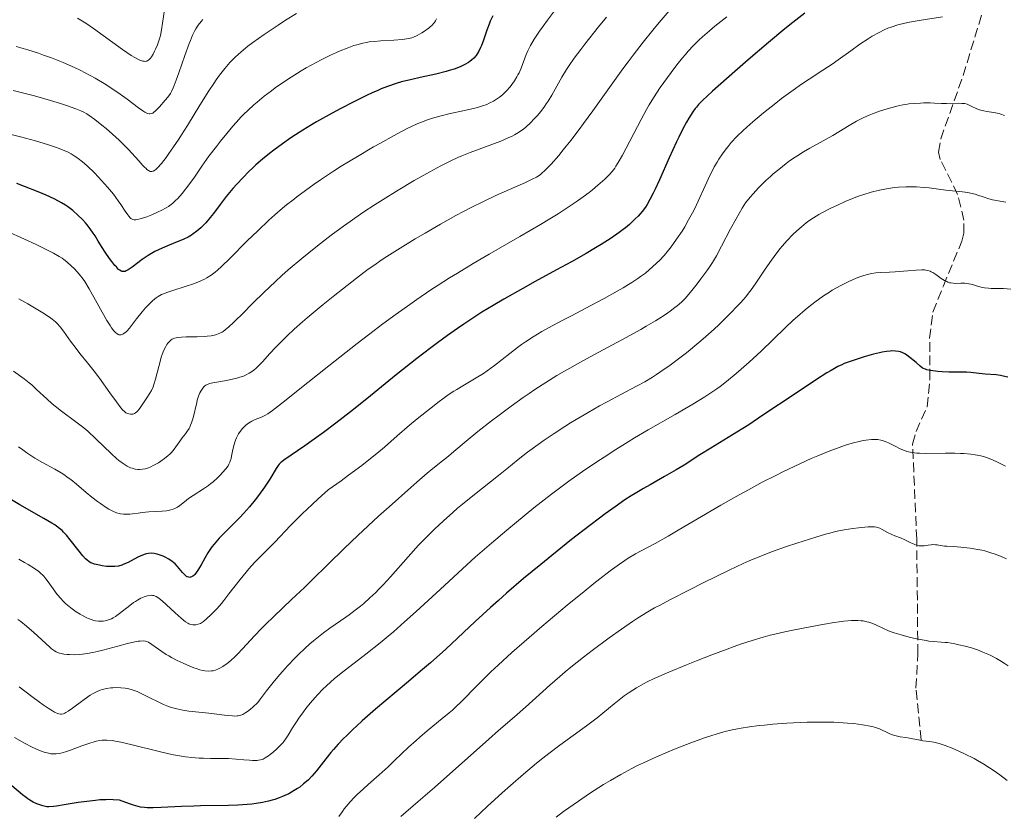
# Model space of a CAD drawing. Units: metres. Extents: x 647640 to 651080, y 4764726 to 4766908.
# Drawn here: x 649750 to 649929, y 4765235 to 4765379 of the extents above; entities that cross this region are included whole.
import ezdxf

# ---------------------------------------------------------------- set-up
doc = ezdxf.new("R2010")
doc.units = ezdxf.units.M
doc.header["$MEASUREMENT"] = 0
doc.linetypes.add('DGN Style 3', pattern=[2.435891, 1.739922, -0.695969])
for name, color, linetype, lineweight in [('Curva de nivel directora', 30, 'Continuous', 30), ('Curva de nivel intermedia', 30, 'Continuous', 0), ('Senda', 7, 'DGN Style 3', 0)]:
    doc.layers.add(name, color=color, linetype=linetype, lineweight=lineweight)

msp = doc.modelspace()

# ---------------------------------------------------------------- linework, layer by layer
at = {"layer": 'Curva de nivel directora', "color": 30, "linetype": 'Continuous', "lineweight": 30, "flags": 128}
for points, elevation in [([(649893.12, 4765379.86), (649890.94, 4765378.16), (649889.5, 4765377.01), (649886.51, 4765374.55), (649882.83, 4765371.41), (649880.4, 4765369.29), (649876.34, 4765365.69), (649874.51, 4765364.01), (649873.76, 4765363.24), (649873.39, 4765362.8), (649873.17, 4765362.52), (649872.74, 4765361.92), (649872.03, 4765360.78), (649871.62, 4765360.08), (649870.94, 4765358.83), (649870.18, 4765357.33), (649869.77, 4765356.48), (649868.44, 4765353.56), (649866.66, 4765349.55), (649865.88, 4765347.85), (649865.54, 4765347.14), (649864.94, 4765345.98), (649864.43, 4765345.1), (649864.12, 4765344.62), (649863.51, 4765343.82), (649862.78, 4765342.99), (649862.27, 4765342.45), (649861.22, 4765341.45), (649860.5, 4765340.83), (649860.1, 4765340.51), (649859.37, 4765339.98), (649857.89, 4765338.98), (649856.07, 4765337.84), (649855.02, 4765337.2), (649853.32, 4765336.19), (649850.65, 4765334.66), (649847.97, 4765333.18), (649844.09, 4765331.08), (649841.82, 4765329.84), (649838.35, 4765327.88), (649836.41, 4765326.74), (649834.36, 4765325.48), (649833.28, 4765324.8), (649831.06, 4765323.33), (649829.91, 4765322.54), (649828.13, 4765321.28), (649826.3, 4765319.94), (649825.06, 4765319), (649822.55, 4765317.07), (649818.81, 4765314.09), (649814.09, 4765310.27), (649811.94, 4765308.54), (649810.46, 4765307.37), (649807.82, 4765305.32), (649805.59, 4765303.63), (649804.3, 4765302.69)], 1075), ([(649836.34, 4765379.38), (649835.89, 4765378.41), (649835.67, 4765377.87), (649835.28, 4765376.79), (649834.61, 4765374.81), (649834.3, 4765373.97), (649834.15, 4765373.61), (649833.84, 4765372.99), (649833.52, 4765372.48), (649833.31, 4765372.2), (649832.9, 4765371.72), (649832.48, 4765371.32), (649832.26, 4765371.14), (649831.91, 4765370.89), (649831.27, 4765370.51), (649830.55, 4765370.17), (649830.11, 4765369.99), (649829.35, 4765369.71), (649828.42, 4765369.42), (649827.88, 4765369.27), (649826, 4765368.81), (649823.13, 4765368.17), (649821.66, 4765367.84), (649819.75, 4765367.36), (649818.77, 4765367.07), (649817.19, 4765366.53), (649816.04, 4765366.09), (649815.42, 4765365.83), (649814.43, 4765365.39), (649813.37, 4765364.9), (649811.07, 4765363.76), (649808.69, 4765362.52), (649807.13, 4765361.68), (649804.29, 4765360.09), (649803.37, 4765359.56), (649801.79, 4765358.61), (649800.44, 4765357.76), (649799.64, 4765357.22), (649798.1, 4765356.14), (649796.52, 4765354.96), (649795.71, 4765354.33), (649794.48, 4765353.33), (649793.26, 4765352.27), (649792.65, 4765351.71), (649792.06, 4765351.14), (649790.89, 4765349.96), (649789.79, 4765348.78), (649789.1, 4765348.01), (649787.87, 4765346.54), (649786.74, 4765345.08), (649785.53, 4765343.43), (649784.97, 4765342.72), (649784.14, 4765341.75), (649783.59, 4765341.18), (649783.24, 4765340.84), (649782.55, 4765340.23), (649781.88, 4765339.72), (649781.53, 4765339.49), (649780.92, 4765339.14), (649780.17, 4765338.79), (649779.72, 4765338.6), (649778.67, 4765338.18), (649777.05, 4765337.53), (649776.19, 4765337.15), (649774.9, 4765336.53), (649774.28, 4765336.19), (649773.69, 4765335.82), (649772.58, 4765335.06), (649770.75, 4765333.68), (649770.04, 4765333.19), (649769.64, 4765333), (649769.47, 4765332.93), (649769.22, 4765332.89), (649769.07, 4765332.89), (649768.97, 4765332.91), (649768.78, 4765332.96), (649768.49, 4765333.13), (649768.3, 4765333.29), (649767.88, 4765333.72), (649767.62, 4765334.02), (649767.05, 4765334.73), (649766.65, 4765335.27), (649765.85, 4765336.4), (649765.3, 4765337.24), (649764.59, 4765338.41), (649764, 4765339.4), (649763.68, 4765339.9), (649763.14, 4765340.67)], 1050), ([(649763.14, 4765340.67), (649762.57, 4765341.4), (649762.25, 4765341.77), (649761.74, 4765342.33), (649760.89, 4765343.17), (649759.97, 4765343.98), (649759.48, 4765344.36), (649758.97, 4765344.72), (649758.62, 4765344.95), (649757.89, 4765345.4), (649756.68, 4765346.05), (649755.77, 4765346.48), (649755.12, 4765346.77), (649753.68, 4765347.38), (649751.15, 4765348.37), (649749.77, 4765348.88)], 1050), ([(649930.07, 4765313.71), (649929.17, 4765313.9), (649928.72, 4765313.98), (649927.93, 4765314.09), (649925.91, 4765314.24), (649924.83, 4765314.37), (649923.3, 4765314.55), (649922.55, 4765314.61), (649921.47, 4765314.62), (649920.05, 4765314.58), (649919.3, 4765314.57), (649918.11, 4765314.63), (649917.33, 4765314.71), (649915.97, 4765314.89), (649915.32, 4765315.03), (649915.05, 4765315.12), (649914.67, 4765315.29), (649914.48, 4765315.4), (649914.07, 4765315.7), (649913.34, 4765316.34), (649912.23, 4765317.29), (649911.69, 4765317.7), (649911.44, 4765317.86), (649910.95, 4765318.11), (649910.49, 4765318.27), (649910.19, 4765318.34), (649909.59, 4765318.42), (649908.97, 4765318.45), (649908.61, 4765318.44), (649907.98, 4765318.37), (649907.19, 4765318.23), (649906.71, 4765318.13), (649905.6, 4765317.85), (649903.9, 4765317.38), (649903.03, 4765317.11), (649901.2, 4765316.5), (649900.27, 4765316.15), (649899.82, 4765315.95), (649899.12, 4765315.61), (649897.89, 4765314.91), (649897.14, 4765314.45), (649895.26, 4765313.25), (649891.38, 4765310.67), (649885.5, 4765306.75), (649882.9, 4765305.04), (649879.98, 4765303.18), (649876.04, 4765300.8), (649874.04, 4765299.54), (649871.15, 4765297.71), (649869.69, 4765296.82), (649867.58, 4765295.6), (649864.97, 4765294.14), (649863.76, 4765293.45), (649862.24, 4765292.55), (649861.5, 4765292.09), (649860.38, 4765291.36), (649858.59, 4765290.13), (649856.78, 4765288.82), (649855.75, 4765288.05), (649853.98, 4765286.71), (649850.7, 4765284.15), (649847.07, 4765281.25), (649845.07, 4765279.63), (649841.97, 4765277.06), (649838.87, 4765274.42), (649837.37, 4765273.1), (649835.92, 4765271.81)], 1100), ([(649804.3, 4765302.69), (649802.18, 4765301.19), (649798.37, 4765298.62), (649797.96, 4765298.3), (649797.8, 4765298.15), (649797.5, 4765297.84), (649797.32, 4765297.61), (649796.96, 4765297.06), (649795.8, 4765295.12), (649794.86, 4765293.71), (649793.76, 4765292.2), (649793.12, 4765291.38), (649792.09, 4765290.12), (649790.99, 4765288.87), (649790.42, 4765288.26), (649789.85, 4765287.67), (649788.71, 4765286.53), (649787.26, 4765285.09), (649786.58, 4765284.39), (649785.95, 4765283.69), (649785.66, 4765283.34), (649785.26, 4765282.81), (649785.01, 4765282.46), (649784.55, 4765281.76), (649783.95, 4765280.76), (649783.3, 4765279.58), (649783.02, 4765279.08), (649782.82, 4765278.75), (649782.47, 4765278.22), (649782.15, 4765277.83), (649781.95, 4765277.63), (649781.82, 4765277.53), (649781.58, 4765277.38), (649781.34, 4765277.31), (649781.23, 4765277.29), (649781.05, 4765277.3), (649780.79, 4765277.38), (649780.65, 4765277.46), (649780.37, 4765277.67), (649779.92, 4765278.15), (649779.29, 4765278.92), (649778.98, 4765279.29), (649778.57, 4765279.73), (649778.35, 4765279.92), (649778.01, 4765280.2), (649777.41, 4765280.6), (649776.76, 4765280.95), (649776.41, 4765281.12), (649775.86, 4765281.34), (649775.3, 4765281.52), (649775.03, 4765281.58), (649774.76, 4765281.62), (649774.23, 4765281.66), (649773.7, 4765281.62), (649773.35, 4765281.55), (649773.11, 4765281.49), (649772.63, 4765281.32), (649771.77, 4765280.93), (649770.59, 4765280.3), (649770.01, 4765280), (649769.25, 4765279.66), (649768.86, 4765279.52), (649768.26, 4765279.35), (649767.61, 4765279.26), (649767.26, 4765279.24), (649766.89, 4765279.24), (649766.1, 4765279.29), (649765.31, 4765279.39), (649764.81, 4765279.48), (649763.91, 4765279.7), (649763.44, 4765279.86), (649763.23, 4765279.95), (649762.94, 4765280.12), (649762.52, 4765280.45), (649762.3, 4765280.66), (649761.81, 4765281.21), (649760.89, 4765282.36), (649759.49, 4765284.14), (649758.83, 4765284.94), (649758.28, 4765285.53), (649758.01, 4765285.8), (649757.55, 4765286.19), (649757, 4765286.59), (649756.68, 4765286.81), (649756.14, 4765287.16), (649754.72, 4765287.99), (649750.33, 4765290.49), (649747.39, 4765292.22)], 1075), ([(649835.92, 4765271.81), (649833.15, 4765269.25), (649827.79, 4765264.25), (649825.03, 4765261.76), (649823.59, 4765260.52), (649820.66, 4765258.03), (649815.04, 4765253.32), (649812.62, 4765251.22), (649811.55, 4765250.26), (649810.9, 4765249.65), (649809.72, 4765248.5), (649809.19, 4765247.96), (649808.23, 4765246.95), (649807.39, 4765246.01), (649806.89, 4765245.42), (649805.99, 4765244.32), (649804.27, 4765242.12), (649803.42, 4765241.13), (649802.81, 4765240.5), (649802.47, 4765240.18), (649801.94, 4765239.72), (649801.23, 4765239.17), (649800.85, 4765238.91), (649800.24, 4765238.51), (649799.23, 4765237.95), (649798.51, 4765237.6), (649798.12, 4765237.43), (649797.52, 4765237.2), (649796.68, 4765236.9), (649796.24, 4765236.77), (649795.55, 4765236.59), (649794.47, 4765236.35), (649793.31, 4765236.17), (649792.51, 4765236.07), (649790.85, 4765235.93), (649790, 4765235.88), (649788.26, 4765235.82), (649783.16, 4765235.74), (649781.98, 4765235.7), (649779.76, 4765235.61), (649776.05, 4765235.42), (649774.59, 4765235.37), (649773.51, 4765235.39), (649773.01, 4765235.42), (649772.26, 4765235.53), (649771.45, 4765235.72), (649771.01, 4765235.85), (649770.27, 4765236.09), (649768.44, 4765236.77), (649767.3, 4765236.86), (649766.52, 4765236.87), (649765.98, 4765236.86), (649764.9, 4765236.81), (649764.09, 4765236.74), (649762.49, 4765236.56), (649760.96, 4765236.34), (649758.36, 4765235.9), (649756.97, 4765235.69), (649756.44, 4765235.62), (649755.63, 4765235.57), (649755.21, 4765235.58), (649754.97, 4765235.61), (649754.51, 4765235.72), (649753.78, 4765235.96), (649753.39, 4765236.12), (649752.77, 4765236.42), (649752.13, 4765236.8), (649751.8, 4765237.02), (649751.46, 4765237.25), (649750.79, 4765237.77), (649748.85, 4765239.37)], 1100)]:
    msp.add_lwpolyline(points, dxfattribs=dict(at, elevation=elevation))
at = {"layer": 'Curva de nivel intermedia', "color": 30, "linetype": 'Continuous', "lineweight": 0, "flags": 128}
for points, elevation in [([(649800.68, 4765379.82), (649798.67, 4765378.57), (649797.32, 4765377.7), (649794.8, 4765376.02), (649792.7, 4765374.53), (649791.8, 4765373.85), (649790.59, 4765372.87), (649789.52, 4765371.9), (649789.02, 4765371.4), (649788.53, 4765370.89), (649787.59, 4765369.8), (649786.66, 4765368.61), (649786.03, 4765367.74), (649785.61, 4765367.11), (649784.72, 4765365.76), (649783.09, 4765363.14), (649780.83, 4765359.46), (649779.75, 4765357.75), (649779.24, 4765356.96), (649778.28, 4765355.54), (649777.42, 4765354.33), (649776.92, 4765353.64), (649776.07, 4765352.56), (649775.39, 4765351.78), (649775.06, 4765351.47), (649774.88, 4765351.33), (649774.56, 4765351.16), (649774.36, 4765351.1), (649774.25, 4765351.09), (649774.06, 4765351.11), (649773.85, 4765351.2), (649773.73, 4765351.27), (649773.44, 4765351.47), (649773.28, 4765351.61), (649773.01, 4765351.87), (649772.7, 4765352.19), (649771.96, 4765353), (649770.09, 4765355.06), (649768.99, 4765356.2), (649768.41, 4765356.76), (649767.21, 4765357.86), (649766.02, 4765358.89), (649765.26, 4765359.51), (649763.95, 4765360.54), (649762.95, 4765361.27), (649762.51, 4765361.55), (649761.83, 4765361.91), (649761.44, 4765362.09), (649760.5, 4765362.47), (649758.79, 4765363.1), (649757.73, 4765363.45), (649755.92, 4765364.02), (649753.86, 4765364.62), (649752.73, 4765364.93), (649751.56, 4765365.23), (649749.09, 4765365.82)], 1040), ([(649776.66, 4765380.48), (649776.11, 4765376.82), (649775.9, 4765375.81), (649775.74, 4765375.22), (649775.62, 4765374.83), (649775.35, 4765374.09), (649775.03, 4765373.33), (649774.85, 4765372.95), (649774.56, 4765372.42), (649774.25, 4765371.93), (649774.09, 4765371.71), (649773.9, 4765371.48), (649773.79, 4765371.38), (649773.62, 4765371.25), (649773.43, 4765371.17), (649773.32, 4765371.14), (649773.07, 4765371.11), (649772.93, 4765371.12), (649772.7, 4765371.16), (649772.34, 4765371.26), (649772.14, 4765371.34), (649771.81, 4765371.49), (649771.24, 4765371.8), (649770.57, 4765372.2), (649769, 4765373.26), (649763.72, 4765377.09), (649762.35, 4765378.03), (649761.71, 4765378.44), (649760.8, 4765378.98)], 1030), ([(649868.83, 4765380.7), (649866.64, 4765378.17), (649865.49, 4765376.8), (649863.71, 4765374.6), (649861.89, 4765372.25), (649860.96, 4765371.02), (649860.03, 4765369.77), (649858.18, 4765367.2), (649854.57, 4765362.13), (649852.87, 4765359.8), (649852.06, 4765358.71), (649850.53, 4765356.73), (649849.16, 4765355.01), (649848.34, 4765354.02), (649846.96, 4765352.43), (649846.54, 4765351.98), (649845.85, 4765351.27), (649845.28, 4765350.76), (649844.95, 4765350.5), (649844.28, 4765350.08), (649843.51, 4765349.66), (649843.04, 4765349.42), (649842.17, 4765349), (649840.39, 4765348.21), (649836.93, 4765346.69), (649834.76, 4765345.68), (649832.33, 4765344.49), (649831.02, 4765343.82), (649829.66, 4765343.09), (649826.85, 4765341.52), (649824.04, 4765339.89), (649822.25, 4765338.82), (649819.05, 4765336.86), (649817.11, 4765335.64), (649816.26, 4765335.08), (649814.71, 4765334.02), (649813.7, 4765333.3), (649811.55, 4765331.69), (649808.99, 4765329.69), (649807.61, 4765328.59), (649805.52, 4765326.9), (649802.61, 4765324.47), (649801.76, 4765323.74), (649800.25, 4765322.4), (649798.97, 4765321.21), (649798.22, 4765320.49), (649796.94, 4765319.2), (649795.76, 4765317.92), (649794.5, 4765316.53), (649793.99, 4765315.97), (649793.32, 4765315.32), (649792.9, 4765314.97), (649792.62, 4765314.77), (649792.04, 4765314.41), (649791.37, 4765314.07), (649790.99, 4765313.9), (649790.36, 4765313.67), (649789.64, 4765313.46), (649789.24, 4765313.36), (649787.92, 4765313.1), (649786.16, 4765312.8), (649785.41, 4765312.66), (649784.82, 4765312.52), (649784.58, 4765312.44), (649784.18, 4765312.25), (649783.96, 4765312.1), (649783.83, 4765311.98), (649783.59, 4765311.7), (649783.36, 4765311.35), (649783.25, 4765311.15), (649783.08, 4765310.81), (649782.84, 4765310.21), (649782.61, 4765309.49), (649782.5, 4765309.09), (649781.83, 4765306.28), (649781.56, 4765305.39), (649781.4, 4765304.98)], 1065), ([(649848.15, 4765381.03), (649846.32, 4765378.59), (649845.54, 4765377.53), (649844.88, 4765376.6), (649843.88, 4765375.12), (649843.21, 4765374), (649842.89, 4765373.4), (649842.72, 4765373.03), (649842.43, 4765372.34), (649841.49, 4765369.87), (649841.13, 4765369.05), (649840.94, 4765368.66), (649840.74, 4765368.29), (649840.31, 4765367.57), (649839.85, 4765366.91), (649839.53, 4765366.5), (649838.87, 4765365.76), (649838.62, 4765365.5), (649838.1, 4765365.04), (649837.58, 4765364.62), (649837.22, 4765364.36), (649836.48, 4765363.89), (649835.69, 4765363.48), (649835.25, 4765363.29), (649834.49, 4765363.01), (649833.58, 4765362.74), (649833.06, 4765362.6), (649831.2, 4765362.17), (649828.38, 4765361.55), (649826.98, 4765361.22), (649825.79, 4765360.9), (649825.2, 4765360.72), (649824.28, 4765360.4), (649823.29, 4765360.02), (649822.75, 4765359.79), (649821.58, 4765359.26), (649820.93, 4765358.94)], 1055), ([(649783.61, 4765378.75), (649783.28, 4765378.38), (649782.76, 4765377.7), (649782.31, 4765377.01), (649782.09, 4765376.61), (649781.74, 4765375.88), (649781.34, 4765374.93), (649781.12, 4765374.35), (649780.34, 4765372.19), (649779.26, 4765369.05), (649778.79, 4765367.71), (649778.4, 4765366.7), (649778.24, 4765366.29), (649777.93, 4765365.64), (649777.72, 4765365.28), (649777.23, 4765364.6), (649776.78, 4765364.04), (649775.74, 4765362.86), (649775.01, 4765362.13), (649774.65, 4765361.82), (649774.49, 4765361.71), (649774.24, 4765361.6), (649773.98, 4765361.57), (649773.84, 4765361.58), (649773.62, 4765361.64), (649773.45, 4765361.7), (649773.06, 4765361.9), (649772.72, 4765362.11), (649771.92, 4765362.67), (649769.84, 4765364.21), (649768.58, 4765365.12), (649766.7, 4765366.4), (649765.67, 4765367.06), (649764.01, 4765368.05), (649762.22, 4765369.03), (649761.27, 4765369.51), (649760.28, 4765369.98), (649758.23, 4765370.89), (649756.1, 4765371.73), (649754.66, 4765372.26), (649753.7, 4765372.59), (649751.79, 4765373.2), (649749.66, 4765373.8)], 1035), ([(649826.1, 4765378.83), (649825.94, 4765378.49), (649825.73, 4765378.17), (649825.6, 4765378), (649825.36, 4765377.73), (649824.86, 4765377.29), (649824.58, 4765377.07), (649823.94, 4765376.62), (649823.42, 4765376.28), (649822.62, 4765375.83), (649821.95, 4765375.52), (649821.6, 4765375.4), (649821, 4765375.25), (649820.29, 4765375.14), (649819.86, 4765375.09), (649818.33, 4765374.99), (649815.98, 4765374.85), (649814.82, 4765374.75), (649813.87, 4765374.64), (649813.41, 4765374.56), (649812.72, 4765374.42), (649811.65, 4765374.14), (649811.08, 4765373.97), (649809.84, 4765373.52), (649808.58, 4765373.01), (649807.9, 4765372.72), (649806.82, 4765372.23), (649805.11, 4765371.39), (649803.32, 4765370.44), (649802.41, 4765369.92), (649801.5, 4765369.38), (649799.68, 4765368.24), (649797.92, 4765367.06), (649796.8, 4765366.27), (649796.09, 4765365.76), (649794.78, 4765364.76), (649793.48, 4765363.71), (649792.89, 4765363.21), (649791.78, 4765362.2), (649791.08, 4765361.5), (649790.61, 4765361.02), (649789.66, 4765359.98), (649789.1, 4765359.35), (649787.96, 4765358), (649786.81, 4765356.59), (649786.07, 4765355.65), (649784.71, 4765353.85), (649783.45, 4765352.07), (649782.08, 4765350.05), (649781.44, 4765349.14), (649780.49, 4765347.87), (649779.85, 4765347.09), (649779.05, 4765346.19), (649778.67, 4765345.8), (649778.14, 4765345.3), (649777.88, 4765345.09), (649777.34, 4765344.7), (649776.95, 4765344.46), (649776.04, 4765343.99), (649775.5, 4765343.73), (649774.31, 4765343.22), (649773.41, 4765342.87), (649772.21, 4765342.46), (649771.66, 4765342.33), (649771.43, 4765342.29), (649771.13, 4765342.3), (649770.85, 4765342.37), (649770.73, 4765342.43), (649770.54, 4765342.55), (649770.42, 4765342.66), (649770.16, 4765342.94), (649769.96, 4765343.21), (649769.49, 4765343.89), (649768.71, 4765345.07), (649768.22, 4765345.77), (649767.34, 4765346.94), (649766.27, 4765348.24)], 1045), ([(649857.03, 4765379.14), (649855.6, 4765377.38), (649853.11, 4765374.25), (649852.36, 4765373.28), (649851.15, 4765371.67), (649850.25, 4765370.38), (649849.76, 4765369.64), (649848.93, 4765368.26), (649847.07, 4765364.97), (649846.42, 4765363.9), (649846.08, 4765363.39), (649845.75, 4765362.9), (649845.07, 4765362), (649844.4, 4765361.2), (649843.97, 4765360.72), (649843.17, 4765359.89), (649842.41, 4765359.18), (649841.94, 4765358.8), (649841.64, 4765358.57), (649841.01, 4765358.15), (649840.3, 4765357.74), (649839.89, 4765357.52), (649839.18, 4765357.19), (649837.83, 4765356.62), (649832.27, 4765354.54), (649830.72, 4765353.92), (649829.97, 4765353.6), (649828.82, 4765353.07), (649826.91, 4765352.12), (649824.91, 4765351.05), (649823.81, 4765350.44), (649822.04, 4765349.43), (649819.16, 4765347.72), (649816.42, 4765346.02), (649814.98, 4765345.1), (649812.74, 4765343.61), (649810.4, 4765341.98), (649809.19, 4765341.12), (649806.97, 4765339.49), (649805.85, 4765338.64), (649804.15, 4765337.32), (649801.62, 4765335.28), (649799.15, 4765333.2), (649797.97, 4765332.15), (649796.83, 4765331.11), (649794.68, 4765329.08), (649792.76, 4765327.19), (649790.62, 4765325.04), (649789.76, 4765324.17), (649789.21, 4765323.63), (649788.33, 4765322.81), (649787.68, 4765322.27), (649787.33, 4765322.01), (649787.12, 4765321.88), (649786.72, 4765321.68), (649786.09, 4765321.43), (649785.73, 4765321.33), (649785.13, 4765321.21), (649784.41, 4765321.13), (649784, 4765321.1), (649782.59, 4765321.05), (649780.6, 4765321.02), (649779.74, 4765320.98)], 1060), ([(649878.9, 4765379.2), (649876.77, 4765377.52)], 1070), ([(649918.16, 4765379.19), (649913.94, 4765378.55), (649912.17, 4765378.24), (649911.31, 4765378.06), (649910.05, 4765377.74), (649908.83, 4765377.35), (649908.24, 4765377.12), (649907.65, 4765376.88), (649906.5, 4765376.32), (649905.38, 4765375.69), (649904.63, 4765375.23), (649903.15, 4765374.24), (649901.47, 4765373.04), (649899.21, 4765371.4), (649898.08, 4765370.61), (649896.37, 4765369.48), (649893.92, 4765367.89), (649892.53, 4765366.96), (649891.02, 4765365.9), (649888.89, 4765364.34)], 1080), ([(649876.77, 4765377.52), (649875.77, 4765376.69), (649874.48, 4765375.56), (649873.84, 4765374.97), (649872.89, 4765374.01), (649871.91, 4765372.95), (649871.41, 4765372.38), (649870.89, 4765371.77), (649869.84, 4765370.46), (649868.79, 4765369.09), (649868.11, 4765368.16), (649866.83, 4765366.35), (649865.58, 4765364.45), (649864.83, 4765363.21), (649864.33, 4765362.36), (649863.32, 4765360.55), (649859.92, 4765354.07), (649859.16, 4765352.71), (649858.76, 4765352.06), (649858.53, 4765351.71), (649858.08, 4765351.11), (649857.59, 4765350.54), (649857.28, 4765350.22), (649856.71, 4765349.67), (649855.48, 4765348.59), (649854.47, 4765347.75), (649853.87, 4765347.27), (649852.8, 4765346.47), (649851.53, 4765345.56), (649850.81, 4765345.06), (649849.18, 4765343.98), (649848.26, 4765343.4), (649846.74, 4765342.46), (649845.06, 4765341.46), (649841.27, 4765339.26), (649835.67, 4765336.03), (649832.77, 4765334.33), (649829.91, 4765332.6), (649828.5, 4765331.73), (649826.45, 4765330.42), (649825.11, 4765329.55), (649822.52, 4765327.79), (649821.26, 4765326.91), (649818.78, 4765325.15), (649816.37, 4765323.38), (649814.79, 4765322.19), (649811.68, 4765319.79), (649806.56, 4765315.77), (649800.68, 4765311.07), (649798.48, 4765309.32), (649796.3, 4765307.64), (649795.42, 4765307.03), (649795, 4765306.76), (649794.75, 4765306.63), (649794.3, 4765306.43), (649793.16, 4765305.97), (649792.55, 4765305.69), (649791.94, 4765305.33), (649791.65, 4765305.12), (649791.46, 4765304.97), (649791.09, 4765304.62), (649790.85, 4765304.37), (649790.42, 4765303.82), (649790.12, 4765303.37), (649789.86, 4765302.89), (649789.74, 4765302.64), (649789.57, 4765302.26), (649789.43, 4765301.86), (649789.2, 4765301.05), (649789.02, 4765300.26), (649788.83, 4765299.32), (649788.74, 4765298.92), (649788.61, 4765298.42), (649788.54, 4765298.21), (649788.35, 4765297.84), (649788.2, 4765297.59), (649787.79, 4765297.05), (649787.21, 4765296.36), (649786.85, 4765295.96), (649786.22, 4765295.33), (649785.48, 4765294.67), (649785.07, 4765294.34), (649784.64, 4765294.02), (649783.71, 4765293.39), (649781.84, 4765292.18), (649781.01, 4765291.6), (649780.3, 4765291.04), (649779.43, 4765290.36), (649778.99, 4765290.07), (649778.5, 4765289.81), (649778.24, 4765289.71), (649777.8, 4765289.57), (649777.32, 4765289.47), (649776.98, 4765289.41), (649776.23, 4765289.34), (649773.81, 4765289.2), (649772.6, 4765289.09), (649771.83, 4765288.98), (649770.83, 4765288.83), (649770.34, 4765288.77), (649769.58, 4765288.75)], 1070), ([(649888.89, 4765364.34), (649887.83, 4765363.53), (649885.57, 4765361.76), (649883.64, 4765360.14), (649882.54, 4765359.16), (649881.89, 4765358.56), (649880.76, 4765357.44), (649879.73, 4765356.33), (649879.15, 4765355.64), (649878.79, 4765355.19), (649878.12, 4765354.28), (649877.48, 4765353.31), (649877.15, 4765352.78), (649876.65, 4765351.91), (649876.13, 4765350.91), (649875.85, 4765350.36), (649874.98, 4765348.47), (649873.7, 4765345.67), (649873.02, 4765344.26), (649872.68, 4765343.58), (649871.98, 4765342.28), (649871.26, 4765341.04), (649870.78, 4765340.26), (649869.8, 4765338.78), (649868.82, 4765337.41), (649868.31, 4765336.76), (649867.52, 4765335.82), (649866.67, 4765334.91), (649866.22, 4765334.46), (649865.36, 4765333.66), (649864.89, 4765333.25), (649864.11, 4765332.62), (649863.23, 4765331.97), (649862.74, 4765331.63), (649861.66, 4765330.92), (649861.06, 4765330.54), (649860.08, 4765329.95), (649858.99, 4765329.33), (649856.6, 4765328), (649854.04, 4765326.64), (649850.67, 4765324.87), (649849.12, 4765324.06), (649846.46, 4765322.63), (649845.3, 4765321.98), (649843.73, 4765321.04), (649842.28, 4765320.1), (649841.57, 4765319.6), (649840.87, 4765319.08), (649839.46, 4765318), (649836.68, 4765315.82), (649835.32, 4765314.83), (649834.66, 4765314.37), (649833.36, 4765313.55), (649830.92, 4765312.13), (649829.8, 4765311.47), (649829.27, 4765311.14), (649828.26, 4765310.47), (649827.26, 4765309.76), (649826.58, 4765309.25), (649825.13, 4765308.14), (649822.61, 4765306.12), (649821.21, 4765304.95), (649818.94, 4765303), (649816.67, 4765300.99), (649815.25, 4765299.79), (649813.52, 4765298.4), (649812.51, 4765297.62), (649810.14, 4765295.86), (649808.76, 4765294.86), (649806.4, 4765293.21), (649804.58, 4765291.56), (649803.52, 4765290.56), (649801.68, 4765288.81), (649799.55, 4765286.69), (649796.72, 4765283.71), (649795.07, 4765282.03), (649793.7, 4765280.66), (649793.03, 4765279.96), (649792.01, 4765278.83), (649791.49, 4765278.22), (649790.43, 4765276.92), (649788.37, 4765274.27), (649787.43, 4765273.08), (649787, 4765272.55), (649786.2, 4765271.64), (649785.5, 4765270.88), (649785.08, 4765270.47), (649784.37, 4765269.8), (649783.73, 4765269.27), (649783.37, 4765269.03), (649783.16, 4765268.91), (649782.76, 4765268.75), (649782.31, 4765268.65), (649782.02, 4765268.64), (649781.82, 4765268.64), (649781.44, 4765268.71), (649781.07, 4765268.84), (649780.86, 4765268.96), (649780.48, 4765269.22), (649779.69, 4765269.86), (649778.59, 4765270.86)], 1080), ([(649917.96, 4765363.47), (649916.68, 4765363.53), (649915.94, 4765363.55), (649914.77, 4765363.55), (649914.13, 4765363.53), (649913.1, 4765363.47), (649912.03, 4765363.36), (649911.48, 4765363.28), (649910.94, 4765363.19), (649909.85, 4765362.97), (649908.78, 4765362.69), (649908.08, 4765362.49), (649906.71, 4765362.05), (649905.41, 4765361.56), (649904.79, 4765361.3), (649903.87, 4765360.89), (649902.52, 4765360.21), (649901.18, 4765359.43), (649899.28, 4765358.28), (649898.22, 4765357.65), (649896.47, 4765356.67), (649894.04, 4765355.33), (649892.89, 4765354.66), (649891.83, 4765354.01), (649891.33, 4765353.68), (649890.35, 4765353), (649889.7, 4765352.53), (649888.36, 4765351.47), (649887.38, 4765350.66), (649886.87, 4765350.2), (649886.04, 4765349.44), (649885.16, 4765348.57), (649884.69, 4765348.09), (649883.7, 4765347), (649883.18, 4765346.4), (649882.35, 4765345.41), (649881.74, 4765344.43), (649880.61, 4765342.49), (649879.6, 4765340.64), (649877.98, 4765337.48), (649877.06, 4765335.77), (649876.53, 4765334.87), (649876.19, 4765334.33), (649875.47, 4765333.27), (649874.22, 4765331.54), (649873.56, 4765330.66), (649872.57, 4765329.42), (649871.74, 4765328.44), (649871.32, 4765327.99), (649870.66, 4765327.34), (649869.91, 4765326.68), (649869.49, 4765326.34), (649868.65, 4765325.71), (649868.17, 4765325.37), (649867.38, 4765324.83), (649865.97, 4765323.95), (649864.27, 4765322.94), (649863.28, 4765322.38), (649859.85, 4765320.5), (649854.76, 4765317.76), (649852.31, 4765316.43), (649849.38, 4765314.78), (649848.02, 4765313.97), (649846.02, 4765312.74), (649844.02, 4765311.43), (649842.98, 4765310.73), (649841.91, 4765309.98), (649839.71, 4765308.41), (649837.53, 4765306.79), (649836.14, 4765305.74), (649833.65, 4765303.81), (649831.49, 4765302.05), (649829.29, 4765300.2), (649828.28, 4765299.35), (649827.19, 4765298.47), (649825.47, 4765297.07), (649824.43, 4765296.21), (649822.55, 4765294.61), (649821.45, 4765293.65), (649817.5, 4765290.13), (649815.59, 4765288.39), (649811.81, 4765284.9), (649809.3, 4765282.54), (649806.39, 4765279.71), (649803.47, 4765276.8), (649802.08, 4765275.44), (649799.76, 4765273.24), (649796.53, 4765270.19), (649795.01, 4765268.71), (649794.31, 4765268), (649793.02, 4765266.65), (649790.83, 4765264.29), (649789.9, 4765263.32), (649789.48, 4765262.9), (649788.68, 4765262.16), (649787.96, 4765261.57), (649787.52, 4765261.25), (649787.24, 4765261.07), (649786.72, 4765260.76), (649786.45, 4765260.63), (649785.94, 4765260.44)], 1085), ([(649929.42, 4765361.28), (649928.77, 4765361.52), (649928.45, 4765361.62), (649928.13, 4765361.7), (649927.49, 4765361.83), (649926.25, 4765362.01), (649925.68, 4765362.11), (649924.9, 4765362.31), (649924.43, 4765362.47), (649924.15, 4765362.59), (649923.64, 4765362.82), (649922.98, 4765363.17), (649922.63, 4765363.31), (649922.2, 4765363.42), (649921.95, 4765363.45), (649921.67, 4765363.47), (649921.03, 4765363.49), (649918.91, 4765363.45), (649917.96, 4765363.47)], 1085), ([(649820.93, 4765358.94), (649819.88, 4765358.41), (649818.29, 4765357.57), (649815.92, 4765356.26), (649814.66, 4765355.54), (649811.73, 4765353.82), (649808.8, 4765352.03), (649807.39, 4765351.13), (649805.01, 4765349.57), (649803.89, 4765348.79), (649802.27, 4765347.64), (649800.71, 4765346.48), (649799.96, 4765345.89), (649798.85, 4765345), (649798.12, 4765344.4), (649796.69, 4765343.18), (649795.64, 4765342.23), (649793.59, 4765340.31), (649791.69, 4765338.46), (649788.58, 4765335.34), (649787.03, 4765333.83), (649786.28, 4765333.16), (649785.87, 4765332.81), (649785.12, 4765332.26), (649784.35, 4765331.77), (649783.93, 4765331.53), (649783.22, 4765331.19), (649782.4, 4765330.84), (649781.94, 4765330.67), (649780.37, 4765330.15), (649778.18, 4765329.47), (649777.22, 4765329.15), (649776.44, 4765328.85), (649776.1, 4765328.69), (649775.5, 4765328.36), (649775.14, 4765328.11), (649774.9, 4765327.93), (649774.42, 4765327.51), (649773.63, 4765326.74), (649773.2, 4765326.29), (649772.55, 4765325.55), (649771.56, 4765324.31), (649770.27, 4765322.62), (649769.86, 4765322.14), (649769.65, 4765321.93), (649769.26, 4765321.6), (649769.06, 4765321.49), (649768.78, 4765321.38), (649768.68, 4765321.36), (649768.5, 4765321.37), (649768.32, 4765321.4), (649768.2, 4765321.45), (649767.95, 4765321.6), (649767.77, 4765321.75), (649767.4, 4765322.14), (649767.01, 4765322.66), (649766.74, 4765323.07), (649766.17, 4765324.02), (649762.94, 4765329.73), (649762.12, 4765331.06), (649761.66, 4765331.74), (649761.37, 4765332.12), (649760.82, 4765332.78), (649760.19, 4765333.46), (649759.75, 4765333.89), (649758.88, 4765334.66), (649758.31, 4765335.1), (649758, 4765335.31), (649757.46, 4765335.65), (649756.44, 4765336.22), (649754.51, 4765337.2), (649753.3, 4765337.79), (649751.19, 4765338.79), (649747.95, 4765340.26)], 1055), ([(649766.27, 4765348.24), (649765.75, 4765348.84), (649764.66, 4765350.03), (649763.82, 4765350.89), (649762.61, 4765352.07), (649762.04, 4765352.58), (649761.5, 4765353.03), (649761.17, 4765353.29), (649760.53, 4765353.75), (649760.23, 4765353.95), (649759.66, 4765354.29), (649759.12, 4765354.57), (649758.09, 4765355.03), (649757.02, 4765355.43), (649756.42, 4765355.64), (649755.34, 4765355.98), (649753.16, 4765356.63), (649750.43, 4765357.39), (649748.75, 4765357.81)], 1045), ([(649929.7, 4765345.51), (649928.65, 4765345.7), (649927.26, 4765345.95), (649926.58, 4765346.12), (649925.56, 4765346.45), (649924.61, 4765346.79), (649924.1, 4765346.95), (649923.25, 4765347.16), (649922.78, 4765347.25), (649921.79, 4765347.39), (649918.74, 4765347.7), (649917.41, 4765347.86), (649915.72, 4765348.09), (649914.8, 4765348.18), (649913.42, 4765348.28), (649912.67, 4765348.3), (649911.46, 4765348.3), (649910.17, 4765348.23), (649909.5, 4765348.16), (649908.27, 4765348), (649907.64, 4765347.89), (649906.68, 4765347.69), (649905.18, 4765347.32), (649903.64, 4765346.85), (649902.86, 4765346.58), (649902.06, 4765346.28), (649900.47, 4765345.63), (649898.92, 4765344.93), (649897.95, 4765344.46), (649896.21, 4765343.55), (649895.65, 4765343.24), (649894.68, 4765342.65), (649893.86, 4765342.1), (649893.38, 4765341.75), (649892.51, 4765341.05), (649891.6, 4765340.24), (649891.01, 4765339.68), (649889.84, 4765338.47), (649889.06, 4765337.59), (649888.66, 4765337.11), (649888.04, 4765336.32), (649887.04, 4765334.94), (649885.93, 4765333.3), (649884.35, 4765330.94), (649883.54, 4765329.8), (649883.13, 4765329.26), (649882.32, 4765328.25), (649881.48, 4765327.27), (649880.89, 4765326.63), (649879.61, 4765325.3), (649878.17, 4765323.87), (649877.37, 4765323.11), (649876.06, 4765321.91), (649874.62, 4765320.64), (649873.84, 4765319.98), (649871.58, 4765318.14), (649870.4, 4765317.23), (649868.64, 4765315.9), (649866.95, 4765314.71), (649866.16, 4765314.17), (649865.41, 4765313.69), (649864, 4765312.86), (649862.64, 4765312.12), (649859.62, 4765310.56), (649857.14, 4765309.23), (649855.79, 4765308.48), (649853.68, 4765307.28), (649851.55, 4765306.02), (649850.5, 4765305.38), (649849.48, 4765304.74), (649847.52, 4765303.46), (649845.72, 4765302.24), (649844.62, 4765301.46), (649842.7, 4765300.06), (649841, 4765298.74), (649838.92, 4765297.05), (649837.69, 4765296.06), (649832.7, 4765292.12), (649830.86, 4765290.62)], 1090), ([(649930.61, 4765329.69), (649929.25, 4765329.8), (649928.02, 4765329.82), (649927.02, 4765329.83), (649926.53, 4765329.85), (649925.81, 4765329.94), (649925.45, 4765330.01), (649924.73, 4765330.2), (649923.77, 4765330.48), (649923.29, 4765330.6), (649922.57, 4765330.72), (649922.21, 4765330.75), (649921.5, 4765330.76), (649920.57, 4765330.74), (649920.12, 4765330.76), (649919.67, 4765330.82), (649919.45, 4765330.87), (649919.13, 4765330.97), (649918.92, 4765331.06), (649918.51, 4765331.26), (649917.93, 4765331.61), (649916.94, 4765332.33), (649916.38, 4765332.7), (649916.07, 4765332.87), (649915.89, 4765332.95), (649915.52, 4765333.08), (649915.13, 4765333.16), (649914.89, 4765333.19), (649914.42, 4765333.2), (649913.38, 4765333.16), (649911.86, 4765333.04), (649909.55, 4765332.85), (649908.49, 4765332.79), (649906.82, 4765332.72), (649906.06, 4765332.66), (649905.24, 4765332.53), (649904.78, 4765332.42), (649903.84, 4765332.16), (649903.32, 4765331.98), (649902.48, 4765331.67), (649901.11, 4765331.09), (649900.14, 4765330.62), (649899.64, 4765330.36), (649898.88, 4765329.94), (649898.1, 4765329.48), (649897.58, 4765329.15), (649896.52, 4765328.45), (649894.92, 4765327.31), (649893.85, 4765326.49), (649893.15, 4765325.92), (649891.76, 4765324.74), (649891, 4765324.07), (649889.52, 4765322.68), (649885.18, 4765318.44), (649882.99, 4765316.41), (649881.56, 4765315.14), (649880.63, 4765314.34), (649878.89, 4765312.9), (649877.69, 4765311.98), (649877.09, 4765311.54), (649875.85, 4765310.69), (649874.93, 4765310.11), (649872.73, 4765308.78), (649869.53, 4765306.93), (649864.61, 4765304.09), (649862.15, 4765302.63), (649860.97, 4765301.91), (649858.73, 4765300.52), (649856.62, 4765299.16), (649855.28, 4765298.27), (649852.7, 4765296.51), (649850.21, 4765294.75), (649848.96, 4765293.84), (649847.01, 4765292.39), (649843.84, 4765289.93), (649840.64, 4765287.34), (649838.9, 4765285.89), (649836.12, 4765283.53), (649833.16, 4765280.94), (649831.62, 4765279.55), (649826.78, 4765275.11), (649822.43, 4765271.1), (649820.31, 4765269.19), (649818.28, 4765267.4), (649817.3, 4765266.57), (649815.88, 4765265.39)], 1095), ([(649779.74, 4765320.98), (649779.05, 4765320.91), (649778.77, 4765320.86), (649778.44, 4765320.77), (649778.29, 4765320.71), (649778.02, 4765320.58), (649777.85, 4765320.47), (649777.54, 4765320.2), (649777.24, 4765319.85), (649777.09, 4765319.64), (649776.87, 4765319.28), (649776.54, 4765318.62), (649776.22, 4765317.8), (649776.06, 4765317.32), (649775.9, 4765316.8), (649775.59, 4765315.65), (649774.99, 4765313.32), (649774.7, 4765312.34), (649774.56, 4765311.93), (649774.28, 4765311.28), (649774, 4765310.77), (649773.42, 4765309.93), (649772.95, 4765309.23), (649772.32, 4765308.27), (649772.03, 4765307.86), (649771.75, 4765307.53), (649771.62, 4765307.39), (649771.36, 4765307.19), (649771.19, 4765307.09), (649771.08, 4765307.04), (649770.85, 4765306.97), (649770.72, 4765306.95), (649770.44, 4765306.95), (649770.17, 4765307), (649769.98, 4765307.06), (649769.63, 4765307.23), (649769.4, 4765307.38), (649769.28, 4765307.48), (649769.08, 4765307.68), (649768.7, 4765308.11), (649767.89, 4765309.18), (649766.69, 4765310.86), (649764.79, 4765313.51), (649763.86, 4765314.76), (649762.65, 4765316.3), (649761.24, 4765318.02), (649760.57, 4765318.88), (649759.56, 4765320.26), (649758.25, 4765322.08), (649757.65, 4765322.84), (649757.1, 4765323.47), (649756.82, 4765323.74), (649756.21, 4765324.26), (649755.73, 4765324.6), (649754.49, 4765325.39), (649751.78, 4765327), (649750.15, 4765327.93)], 1060), ([(649781.4, 4765304.98), (649781.23, 4765304.6), (649781.11, 4765304.37), (649780.85, 4765303.95), (649780.44, 4765303.38), (649779.87, 4765302.68), (649779.6, 4765302.32), (649778.38, 4765300.58), (649777.89, 4765299.99), (649777.61, 4765299.7), (649777.31, 4765299.43), (649776.66, 4765298.9), (649775.97, 4765298.42), (649775.52, 4765298.13), (649774.7, 4765297.66), (649774.04, 4765297.33), (649773.76, 4765297.22), (649773.34, 4765297.09), (649773.12, 4765297.04), (649772.63, 4765296.97), (649772.11, 4765296.93), (649771.81, 4765296.93), (649771.32, 4765296.98), (649770.77, 4765297.12), (649770.47, 4765297.22), (649769.82, 4765297.52), (649769.47, 4765297.72), (649768.91, 4765298.1), (649768.31, 4765298.56), (649767.89, 4765298.92), (649767, 4765299.72), (649764.14, 4765302.49), (649762.67, 4765303.84), (649761.95, 4765304.46), (649760.54, 4765305.58), (649757.93, 4765307.5), (649756.77, 4765308.39), (649756.23, 4765308.84), (649755.22, 4765309.73), (649753.37, 4765311.47), (649752.48, 4765312.27), (649752.03, 4765312.64), (649751.11, 4765313.36), (649749.2, 4765314.76)], 1065), ([(649769.58, 4765288.75), (649769.19, 4765288.77), (649768.65, 4765288.85), (649768.37, 4765288.91), (649767.93, 4765289.04), (649767.25, 4765289.31), (649766.52, 4765289.69), (649766.02, 4765289.99), (649764.98, 4765290.69), (649764.45, 4765291.07), (649763.4, 4765291.89), (649762.39, 4765292.72), (649760.61, 4765294.22), (649759.58, 4765295.07), (649759.14, 4765295.41), (649758.35, 4765295.98), (649757.84, 4765296.31), (649756.71, 4765296.95), (649754.43, 4765298.19), (649753.07, 4765298.99), (649751.61, 4765299.92), (649750.86, 4765300.45), (649750.11, 4765301.01)], 1070), ([(649911.64, 4765300.2), (649911.24, 4765300.34), (649910.47, 4765300.67), (649909.56, 4765301.12), (649908.33, 4765301.73), (649907.74, 4765301.98), (649907.19, 4765302.17), (649906.92, 4765302.24), (649906.38, 4765302.33), (649906.02, 4765302.36), (649905.24, 4765302.35), (649904.22, 4765302.24), (649903.49, 4765302.11), (649902.98, 4765302.01), (649901.95, 4765301.76), (649900.89, 4765301.46), (649900.32, 4765301.27), (649899.36, 4765300.93), (649897.56, 4765300.23), (649895.49, 4765299.38), (649894.29, 4765298.87), (649892.32, 4765297.99), (649890.15, 4765296.98), (649889.01, 4765296.42), (649887.83, 4765295.83), (649885.37, 4765294.57), (649882.86, 4765293.23), (649881.17, 4765292.3), (649877.84, 4765290.43), (649874.3, 4765288.35), (649870.08, 4765285.85), (649868.25, 4765284.78), (649865.9, 4765283.47), (649863.37, 4765282.12), (649862.3, 4765281.54), (649861.01, 4765280.78), (649860.38, 4765280.38), (649859.4, 4765279.71), (649857.7, 4765278.46), (649855.82, 4765277.02), (649854.75, 4765276.17), (649852.96, 4765274.74), (649849.9, 4765272.23), (649845.28, 4765268.33), (649842.96, 4765266.34), (649839.81, 4765263.6), (649837.33, 4765261.35), (649835.98, 4765260.09), (649835.19, 4765259.32), (649833.74, 4765257.88), (649832.73, 4765256.82), (649831.37, 4765255.43), (649830.68, 4765254.73), (649829.59, 4765253.69), (649829.01, 4765253.17), (649828.41, 4765252.65), (649827.14, 4765251.6), (649824.44, 4765249.41), (649823.07, 4765248.24), (649822.39, 4765247.64), (649821.05, 4765246.41), (649818.5, 4765243.97), (649817.31, 4765242.85), (649815.67, 4765241.36), (649813.7, 4765239.64), (649812.81, 4765238.85), (649811.69, 4765237.8), (649811.16, 4765237.27), (649810.41, 4765236.46), (649809.7, 4765235.61), (649809.35, 4765235.18), (649809.02, 4765234.73), (649808.38, 4765233.81)], 1105), ([(649929.63, 4765297.48), (649928.05, 4765298.28), (649927.36, 4765298.6), (649926.93, 4765298.78), (649926.15, 4765299.07), (649925.79, 4765299.19), (649925.11, 4765299.38), (649924.49, 4765299.51), (649924.09, 4765299.58), (649923.3, 4765299.68), (649922.06, 4765299.78), (649921.41, 4765299.82), (649920.39, 4765299.85), (649918.72, 4765299.87), (649915.09, 4765299.83), (649913.99, 4765299.85), (649913.5, 4765299.88), (649913.06, 4765299.92), (649912.29, 4765300.03), (649911.64, 4765300.2)], 1105), ([(649830.86, 4765290.62), (649829.95, 4765289.85), (649829.07, 4765289.09), (649827.37, 4765287.56), (649825.77, 4765286.05), (649824.76, 4765285.06), (649822.87, 4765283.12), (649820.96, 4765281.04), (649817.76, 4765277.41), (649816.42, 4765275.95), (649815.59, 4765275.09), (649815.06, 4765274.55), (649813.99, 4765273.54), (649812.89, 4765272.56), (649812.31, 4765272.07), (649811.34, 4765271.3), (649810.24, 4765270.49), (649809.62, 4765270.05), (649806.69, 4765268.03), (649805.56, 4765267.2), (649804.96, 4765266.74), (649803.73, 4765265.75), (649803.1, 4765265.2), (649802.11, 4765264.32), (649801.1, 4765263.35), (649800.42, 4765262.66), (649799.04, 4765261.22), (649798.14, 4765260.22), (649797.55, 4765259.54), (649796.4, 4765258.18), (649795.2, 4765256.66), (649794.12, 4765255.21), (649793.64, 4765254.51), (649792.69, 4765253.67), (649792.28, 4765253.33), (649791.74, 4765252.92), (649791.43, 4765252.7), (649790.87, 4765252.38), (649790.7, 4765252.3), (649790.37, 4765252.18), (649790.05, 4765252.11), (649789.84, 4765252.08), (649789.39, 4765252.07), (649788.98, 4765252.08), (649788.05, 4765252.15), (649784.72, 4765252.58), (649781.09, 4765252.98), (649779.96, 4765253.15), (649779.42, 4765253.25), (649778.91, 4765253.36), (649777.94, 4765253.63), (649777.05, 4765253.94), (649776.47, 4765254.17), (649775.35, 4765254.69), (649774.07, 4765255.34), (649772.42, 4765256.17), (649771.65, 4765256.52), (649771.28, 4765256.66), (649770.58, 4765256.9), (649769.93, 4765257.06), (649769.51, 4765257.14), (649768.71, 4765257.23), (649767.83, 4765257.25), (649767.26, 4765257.22), (649766.88, 4765257.18), (649766.12, 4765257.07), (649765.35, 4765256.9), (649764.94, 4765256.77), (649764.28, 4765256.5), (649763.53, 4765256.11), (649763.12, 4765255.86), (649762.69, 4765255.56), (649761.76, 4765254.9), (649759.92, 4765253.51), (649759.14, 4765252.96), (649758.71, 4765252.69), (649758.52, 4765252.59), (649758.25, 4765252.49), (649757.91, 4765252.42), (649757.75, 4765252.41), (649757.42, 4765252.47), (649757.18, 4765252.54), (649756.64, 4765252.8), (649756.29, 4765252.99), (649755.48, 4765253.5), (649754.56, 4765254.12), (649753.89, 4765254.59), (649752.5, 4765255.63), (649750.22, 4765257.39)], 1090), ([(649929.81, 4765280.63), (649929.25, 4765280.9), (649928.4, 4765281.27), (649927.54, 4765281.59), (649926.97, 4765281.77), (649925.84, 4765282.09), (649925.29, 4765282.22), (649924.22, 4765282.44), (649923.22, 4765282.6), (649922.6, 4765282.68), (649921.5, 4765282.8), (649920.13, 4765282.89), (649918.95, 4765282.93), (649918.5, 4765282.96), (649917.82, 4765283.08), (649917.21, 4765283.19), (649916.89, 4765283.23), (649916.38, 4765283.24), (649916.12, 4765283.22), (649915.57, 4765283.15), (649914.81, 4765283.04), (649914.42, 4765283.02), (649914.03, 4765283.03), (649913.84, 4765283.05), (649913.55, 4765283.11), (649912.98, 4765283.31), (649912.42, 4765283.57), (649911.68, 4765283.95), (649911.32, 4765284.13), (649910.53, 4765284.46), (649909.48, 4765284.85), (649908.95, 4765285.06), (649908.15, 4765285.46), (649907.16, 4765286.01), (649906.73, 4765286.23), (649906.35, 4765286.38), (649906.17, 4765286.43), (649905.77, 4765286.49), (649905.46, 4765286.5), (649904.66, 4765286.46), (649902.89, 4765286.29), (649901.84, 4765286.15), (649900.25, 4765285.91), (649898.72, 4765285.61), (649897.66, 4765285.35), (649896.89, 4765285.14), (649895.09, 4765284.6), (649891.66, 4765283.51), (649889.79, 4765282.88), (649887.06, 4765281.91), (649885.42, 4765281.28), (649884.62, 4765280.96), (649883.02, 4765280.29), (649881.9, 4765279.79)], 1110), ([(649778.59, 4765270.86), (649776.94, 4765272.36), (649776.2, 4765273.01), (649775.66, 4765273.44), (649775.43, 4765273.61), (649775.11, 4765273.8), (649774.96, 4765273.87), (649774.67, 4765273.97), (649774.46, 4765274.01), (649774.32, 4765274.03), (649774.02, 4765274.02), (649773.57, 4765273.94), (649773.33, 4765273.88), (649772.95, 4765273.75), (649772.35, 4765273.48), (649771.7, 4765273.13), (649771.37, 4765272.92), (649771.03, 4765272.69), (649770.34, 4765272.19), (649768.45, 4765270.7), (649767.71, 4765270.17), (649767.28, 4765269.91), (649767.01, 4765269.77), (649766.48, 4765269.56), (649765.87, 4765269.4), (649765.46, 4765269.34), (649765.18, 4765269.32), (649764.62, 4765269.33), (649764.07, 4765269.39), (649763.78, 4765269.46), (649763.32, 4765269.6), (649762.81, 4765269.8), (649762.54, 4765269.92), (649761.72, 4765270.35), (649761.28, 4765270.61), (649760.6, 4765271.03), (649759.62, 4765271.74), (649759.31, 4765271.98), (649758.72, 4765272.49), (649758.17, 4765273.02), (649757.82, 4765273.4), (649757.13, 4765274.2), (649756.39, 4765275.2), (649755.46, 4765276.5), (649755.06, 4765277.05), (649754.68, 4765277.51), (649754.5, 4765277.71), (649754.09, 4765278.08), (649753.78, 4765278.33), (649752.97, 4765278.9), (649751.86, 4765279.6), (649751.2, 4765280), (649750.15, 4765280.61)], 1080), ([(649881.9, 4765279.79), (649879.36, 4765278.6), (649874.64, 4765276.31), (649872.12, 4765275.05), (649868.54, 4765273.2), (649866.67, 4765272.2), (649865.8, 4765271.72), (649864.54, 4765270.99), (649862.69, 4765269.86), (649861.74, 4765269.25), (649859.75, 4765267.89), (649857.54, 4765266.31), (649854.41, 4765263.97), (649852.84, 4765262.76), (649850.58, 4765260.96), (649849.52, 4765260.09), (649848.53, 4765259.26), (649846.73, 4765257.69), (649842.3, 4765253.68), (649840.31, 4765251.93), (649837.37, 4765249.42), (649835.61, 4765247.89), (649825.76, 4765239.1), (649822.79, 4765236.53), (649819.62, 4765233.82)], 1110), ([(649785.94, 4765260.44), (649785.47, 4765260.32), (649785.17, 4765260.28), (649784.58, 4765260.26), (649783.98, 4765260.31), (649783.64, 4765260.36), (649783.07, 4765260.5), (649782.38, 4765260.72), (649781.98, 4765260.86), (649780.73, 4765261.36), (649780.04, 4765261.67), (649778.97, 4765262.17), (649777.92, 4765262.71), (649777.43, 4765262.99), (649776.97, 4765263.26), (649776.14, 4765263.8), (649774.31, 4765265.11), (649773.73, 4765265.48), (649773.4, 4765265.62), (649773.2, 4765265.67), (649772.76, 4765265.72), (649772.21, 4765265.71), (649771.87, 4765265.67), (649771.23, 4765265.56), (649769.92, 4765265.26), (649768.13, 4765264.78), (649765.44, 4765264.05), (649764.18, 4765263.74), (649763.61, 4765263.61), (649762.6, 4765263.43), (649761.72, 4765263.31), (649761.19, 4765263.26), (649760.24, 4765263.22), (649759.35, 4765263.24), (649758.94, 4765263.26), (649758.35, 4765263.33), (649757.82, 4765263.43), (649757.57, 4765263.5), (649757.16, 4765263.65), (649756.96, 4765263.74), (649756.64, 4765263.93), (649756.1, 4765264.32), (649755.79, 4765264.58), (649755.03, 4765265.26), (649752.88, 4765267.26), (649751.51, 4765268.44), (649750.51, 4765269.24), (649749.98, 4765269.63)], 1085), ([(649930.08, 4765261.21), (649929.36, 4765261.69), (649928.9, 4765261.98), (649927.98, 4765262.52), (649926.96, 4765263.06), (649926.41, 4765263.32), (649925.51, 4765263.71), (649924.52, 4765264.09), (649923.99, 4765264.27), (649923.44, 4765264.45), (649922.28, 4765264.77), (649921.12, 4765265.05), (649920.38, 4765265.2), (649919.06, 4765265.42), (649918.64, 4765265.47), (649917.91, 4765265.53), (649916.53, 4765265.62), (649915.69, 4765265.71), (649915.19, 4765265.79), (649914.08, 4765266), (649912.89, 4765266.26), (649912.1, 4765266.44), (649910.64, 4765266.82), (649909.34, 4765267.2), (649908.64, 4765267.45), (649908.21, 4765267.62), (649907.41, 4765267.97), (649906.15, 4765268.58), (649905.48, 4765268.87), (649904.77, 4765269.12), (649904.41, 4765269.23), (649903.72, 4765269.37), (649903.35, 4765269.41), (649902.73, 4765269.45), (649902.02, 4765269.45), (649901.62, 4765269.43), (649900.22, 4765269.3), (649899.39, 4765269.19), (649898.46, 4765269.06), (649896.36, 4765268.72), (649894.07, 4765268.3), (649890.96, 4765267.69), (649889.49, 4765267.38), (649887.67, 4765266.96), (649886.81, 4765266.75), (649885.53, 4765266.41), (649883.56, 4765265.83), (649881.42, 4765265.12), (649880.24, 4765264.71), (649878.96, 4765264.24), (649876.23, 4765263.2), (649873.41, 4765262.1), (649871.59, 4765261.36), (649868.36, 4765260.03), (649865.73, 4765258.89), (649864.45, 4765258.28), (649863.75, 4765257.92), (649862.51, 4765257.22), (649861.18, 4765256.36), (649860.28, 4765255.73), (649859.67, 4765255.28), (649858.43, 4765254.31), (649855.32, 4765251.77), (649853.42, 4765250.31), (649848.54, 4765246.78), (649846.54, 4765245.26), (649845.46, 4765244.4), (649844.32, 4765243.48), (649841.96, 4765241.49), (649839.58, 4765239.43), (649838.06, 4765238.08), (649835.36, 4765235.62), (649833.04, 4765233.46)], 1115), ([(649815.88, 4765265.39), (649813.26, 4765263.31), (649808.78, 4765259.86), (649807.5, 4765258.81), (649806.9, 4765258.29), (649806.05, 4765257.51), (649805.5, 4765256.99), (649804.5, 4765255.95), (649804.03, 4765255.44), (649803.16, 4765254.43), (649802.37, 4765253.46), (649801.9, 4765252.83), (649801.07, 4765251.66), (649800.66, 4765251.04), (649799.95, 4765249.92), (649799.14, 4765248.61), (649798.75, 4765248.02), (649798.35, 4765247.46), (649798.14, 4765247.2), (649797.8, 4765246.81), (649797.08, 4765246.08), (649796.33, 4765245.43), (649795.84, 4765245.05), (649795.53, 4765244.82), (649794.94, 4765244.45), (649794.59, 4765244.26), (649794.4, 4765244.18), (649794.09, 4765244.09), (649793.71, 4765244.02), (649793.49, 4765244.01), (649792.65, 4765244), (649792.1, 4765244.02), (649791.1, 4765244.09), (649788.26, 4765244.37), (649785.03, 4765244.38), (649783.73, 4765244.41), (649782.97, 4765244.44), (649781.62, 4765244.53), (649780.44, 4765244.65), (649779.71, 4765244.76), (649778.27, 4765245.02), (649777.42, 4765245.21), (649775.64, 4765245.63), (649770.54, 4765246.92), (649768.68, 4765247.35), (649767.7, 4765247.53), (649767.14, 4765247.61), (649766.16, 4765247.69), (649765.58, 4765247.69), (649765.29, 4765247.68), (649764.87, 4765247.63), (649764.2, 4765247.5), (649763.84, 4765247.41), (649763.03, 4765247.15), (649761.61, 4765246.63), (649759.56, 4765245.85), (649758.62, 4765245.54), (649757.79, 4765245.32), (649757.42, 4765245.25), (649756.94, 4765245.2), (649756.71, 4765245.19), (649756.25, 4765245.2), (649755.94, 4765245.23), (649755.3, 4765245.36), (649754.92, 4765245.46), (649754.11, 4765245.73), (649753.21, 4765246.1), (649752.56, 4765246.4), (649751.16, 4765247.12), (649749.34, 4765248.15)], 1095), ([(649929.91, 4765240.38), (649928.61, 4765241.37), (649927.37, 4765242.25), (649926.7, 4765242.68), (649925.65, 4765243.34), (649924.5, 4765244), (649923.89, 4765244.33), (649922.14, 4765245.22), (649921.24, 4765245.65), (649919.9, 4765246.24), (649918.65, 4765246.73), (649918.08, 4765246.92), (649917.55, 4765247.09), (649916.61, 4765247.31), (649915.82, 4765247.45), (649914.56, 4765247.59), (649913.79, 4765247.72), (649912.77, 4765247.93), (649912.17, 4765248.04), (649911.48, 4765248.15), (649910.47, 4765248.31), (649909.96, 4765248.41), (649909.23, 4765248.6), (649908.89, 4765248.71), (649908.57, 4765248.84), (649907.96, 4765249.14), (649907.08, 4765249.58), (649906.55, 4765249.8), (649905.93, 4765250.01), (649905.58, 4765250.11), (649904.99, 4765250.25), (649903.61, 4765250.5), (649902.02, 4765250.7), (649900.86, 4765250.8), (649900.06, 4765250.86), (649898.4, 4765250.94), (649897.44, 4765250.97), (649895.5, 4765250.98), (649893.56, 4765250.95), (649892.29, 4765250.91), (649889.83, 4765250.78), (649887.29, 4765250.59), (649885.75, 4765250.44), (649884.79, 4765250.33), (649883.06, 4765250.11), (649881.55, 4765249.88), (649880.87, 4765249.76), (649879.88, 4765249.56), (649878.4, 4765249.2), (649876.97, 4765248.79), (649876.18, 4765248.55), (649874.84, 4765248.1), (649872.41, 4765247.21), (649869.73, 4765246.16), (649868.27, 4765245.56), (649866.01, 4765244.59)], 1120), ([(649866.01, 4765244.59), (649863.77, 4765243.57), (649862.68, 4765243.05), (649861.64, 4765242.53), (649859.65, 4765241.47), (649857.75, 4765240.38), (649856.5, 4765239.61), (649853.95, 4765237.96), (649851.95, 4765236.61), (649849.21, 4765234.69), (649847.86, 4765233.71)], 1120)]:
    msp.add_lwpolyline(points, dxfattribs=dict(at, elevation=elevation))
at = {"layer": 'Senda', "color": 7, "linetype": 'DGN Style 3', "lineweight": 0}
msp.add_polyline3d([(649914.25, 4765247.75, 1118.83), (649913.32, 4765257.17, 1116.52), (649913.68, 4765263.41, 1115.58), (649913.47, 4765284.25, 1108.6), (649912.72, 4765301.52, 1103.45), (649913.36, 4765303.81, 1102.82), (649915.34, 4765308.32, 1101.61), (649915.88, 4765313.44, 1099.2), (649915.82, 4765320.75, 1097.33), (649916.41, 4765325.53, 1096.03), (649918.31, 4765330.28, 1094.16), (649921.67, 4765338.4, 1091.83), (649922.04, 4765339.86, 1091.3), (649922.06, 4765342.21, 1090.44), (649920.91, 4765346.9, 1089.51), (649917.76, 4765353.24, 1087.18), (649917.45, 4765354.58, 1086.83), (649917.85, 4765357.04, 1086.25), (649921.91, 4765368.52, 1082.99), (649926.66, 4765384.12, 1078.33)], dxfattribs=at)

doc.saveas('drawing.dxf')
